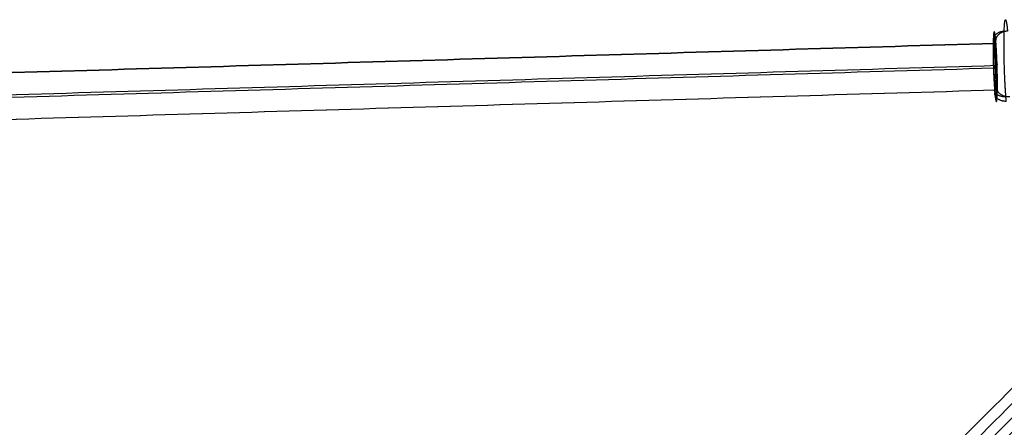
# Model space of a CAD drawing. Units: millimetres. Extents: x -2605 to 3896, y -16153 to 5750.
# Drawn here: x 759 to 1097, y -11479 to -11339 of the extents above; entities that cross this region are included whole.
import ezdxf

# ---------------------------------------------------------------- set-up
doc = ezdxf.new("R2010")
doc.units = ezdxf.units.MM

msp = doc.modelspace()

# ---------------------------------------------------------------- linework, layer by layer
for points, weights, knots in [([(1097.873, -11366.754), (1096.905, -11356.242), (1097.119, -11344.189), (1097.333, -11332.136), (1098.301, -11342.648)], [1, 0.707106781187, 1, 0.707106781187, 1], [-39.4343404, -39.4343404, -39.4343404, -20.5847846, -20.5847846, -1.7352287, -1.7352287, -1.7352287]), ([(1094.255, -11345.78), (1093.53, -11337.896), (1093.369, -11346.936), (1093.208, -11355.975), (1093.934, -11363.859)], [1, 0.707106783829, 1, 0.707106783829, 1], [0, 0, 0, 23.9999998, 23.9999998, 47.9999996, 47.9999996, 47.9999996]), ([(1094.308, -11362.804), (1093.861, -11362.365), (1093.647, -11354.38), (1093.457, -11347.252), (1093.833, -11346.837)], [1, 0.707106781165, 1, 0.730044833222, 0.957716701717], [0, 0, 0, 16, 16, 30.7469535, 30.7469535, 30.7469535]), ([(1093.882, -11346.835), (1094.329, -11347.275), (1094.542, -11355.259), (1094.756, -11363.244), (1094.308, -11362.804)], [1, 0.707106781208, 1, 0.707106781208, 1], [0, 0, 0, 16, 16, 32, 32, 32]), ([(1094.469, -11366.81), (1094.75, -11366.667), (1094.821, -11362.704), (1094.836, -11361.871), (1094.838, -11360.919)], [0.853909948017, 0.84632728336, 1, 0.96322338124, 0.935682344601], [8.9597316, 8.9597316, 8.9597316, 18.8495559, 18.8495559, 21.2163671, 21.2163671, 21.2163671])]:
    msp.add_rational_spline(points, weights, degree=2, knots=knots)
for points, weights in [([(1097.156, -11342.677), (1093.164, -11342.796), (1093.397, -11345.802)], [1, 0.707106781181, 1.00000000001]), ([(1098.252, -11342.65), (1094.308, -11342.804), (1094.255, -11345.78)], [0.994922860926, 0.709667743059, 0.999999999734]), ([(1093.834, -11346.836), (1093.857, -11346.811), (1093.882, -11346.835)], [0.958528600096, 0.977542355842, 1]), ([(1094.838, -11360.919), (1094.859, -11352.334), (1094.255, -11345.78)], [0.935682346444, 0.743883396017, 1]), ([(1097.746, -11365.246), (1093.754, -11365.365), (1093.839, -11362.729)], [1, 0.707106781029, 1.00000000032]), ([(1097.873, -11366.754), (1093.881, -11366.873), (1093.934, -11363.859)], [1, 0.707106780293, 1]), ([(1093.934, -11363.859), (1094.218, -11366.938), (1094.469, -11366.81)], [1, 0.860779497191, 0.85390994676]), ([(1099.055, -11365.213), (1095.063, -11365.332), (1094.821, -11362.704)], [1, 0.707106781167, 1.00000000004])]:
    msp.add_rational_spline(points, weights, degree=2)
for points in [[(1093.703, -11342.844), (1094.095, -11354.82), (1094.487, -11366.796)], [(1093.882, -11346.835), (546.941, -11363.124), (0, -11379.413)], [(0, -11379.412), (546.917, -11363.124), (1093.834, -11346.836)], [(0, -11387.838), (546.837, -11371.552), (1093.674, -11355.267)], [(3.397, -11386.868), (548.956, -11370.62), (1094.516, -11354.373)], [(1093.674, -11355.267), (1093.569, -11355.379), (1093.463, -11355.49)], [(1094.727, -11354.149), (1094.2, -11354.708), (1093.674, -11355.267)], [(3.557, -11395.289), (548.957, -11379.047), (1094.356, -11362.804)], [(3.606, -11395.287), (548.957, -11379.045), (1094.308, -11362.804)], [(72.301, -12498.192), (620.548, -11949.945), (1168.794, -11401.699)], [(63.712, -12501.5), (611.959, -11953.253), (1160.205, -11405.007)], [(1043.841, -11531.563), (1106.252, -11469.152), (1168.662, -11406.742)], [(77.773, -12507.823), (626.019, -11959.577), (1174.266, -11411.33)], [(69.184, -12511.131), (617.431, -11962.885), (1165.677, -11414.638)]]:
    msp.add_open_spline(points, degree=2)

doc.saveas('drawing.dxf')
